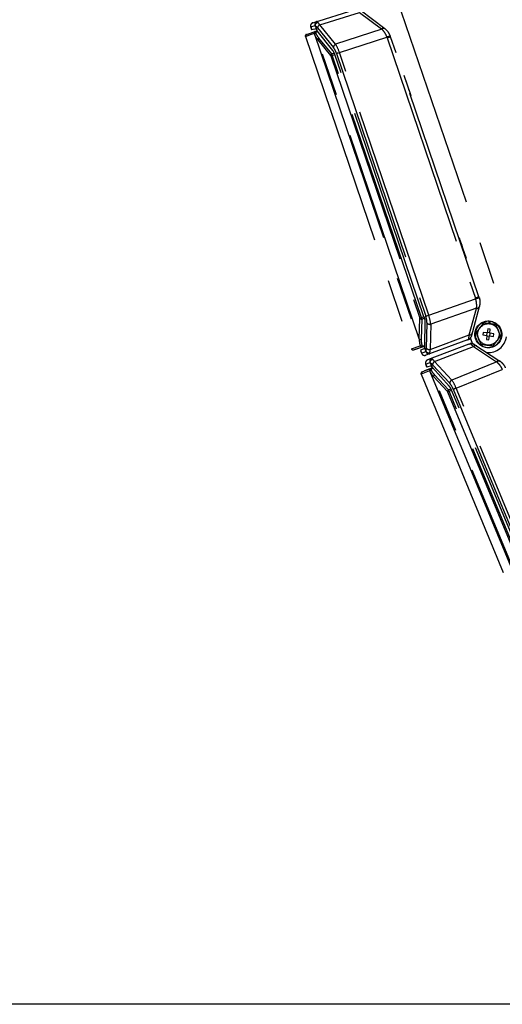
# Model space of a CAD drawing. Extents: x 0 to 360, y 1 to 553.
# Drawn here: x 89 to 111, y 46 to 92 of the extents above; entities that cross this region are included whole.
import ezdxf

# ---------------------------------------------------------------- set-up
doc = ezdxf.new("R2010")
doc.units = 0
doc.header["$LTSCALE"] = 16
doc.header["$MEASUREMENT"] = 0
doc.linetypes.add('PHANTOM2', pattern=[1.25, 0.625, -0.125, 0.125, -0.125, 0.125, -0.125])
doc.layers.get('0').update_dxf_attribs({"linetype": 'CONTINUOUS'})
doc.layers.get('Defpoints').update_dxf_attribs({"linetype": 'CONTINUOUS'})
doc.layers.add('PEN1', color=5, linetype='CONTINUOUS')
doc.layers.add('SCALE', color=4, linetype='CONTINUOUS')
doc.styles.get("Standard").update_dxf_attribs({"font": 'SIMPLEX.shx'})
doc.dimstyles.get("Standard").update_dxf_attribs({"dimtxt": 0.18, "dimasz": 0.18, "dimexe": 0.18, "dimexo": 0.0625, "dimgap": 0.09, "dimtad": 0, "dimtih": 1, "dimtoh": 1, "dimdec": 4, "dimzin": 0, "dimdsep": 46, "dimtxsty": 'Standard', "dimcen": 0.09, "dimadec": 0, "dimazin": 0, "dimtfac": 1, "dimtdec": 4, "dimtofl": 0, "dimtmove": 0, "dimatfit": 3, "dimfxl": 0, "dimtolj": 1, "dimtzin": 0, "dimarcsym": 0})

# ---------------------------------------------------------------- blocks, each defined once
blk = doc.blocks.new('YAZ1', base_point=(184, 133))
for p, q in [((184, 133), (183, 133.268)), ((184, 133), (183, 132.732)), ((183, 133), (184, 133))]:
    blk.add_line(p, q)
blk = doc.blocks.new('YAZ3')
for p, q in [((-0.999, 0.247), (-0.922, 0.247)), ((-0.999, 0.197), (-0.735, 0.197)), ((-0.999, 0.147), (-0.549, 0.147)), ((-0.999, 0.097), (-0.362, 0.097)), ((-0.999, 0.047), (-0.176, 0.047)), ((-0.999, -0.053), (-0.198, -0.053)), ((-0.999, -0.103), (-0.384, -0.103)), ((-0.999, -0.153), (-0.571, -0.153)), ((-0.999, -0.203), (-0.757, -0.203)), ((-0.999, -0.253), (-0.944, -0.253))]:
    blk.add_line(p, q)
blk.add_solid([(0, 0), (-1, 0.268), (-1, -0.268)])
blk.add_blockref('YAZ1', (0, 0))
blk = doc.blocks.new('*D6')
at = {"layer": 'Defpoints', "color": 0}
for p in [(94.615, 174.371), (80.436, 45.821), (121.235, 45.821)]:
    blk.add_point(p, dxfattribs=at)
at = {"layer": 'SCALE', "color": 0, "lineweight": -2}
for p, q in [((90.615, 174.371), (77.436, 174.371)), ((80.436, 171.371), (80.436, 48.821)), ((117.235, 45.821), (77.436, 45.821))]:
    blk.add_line(p, q, dxfattribs=at)
at = {"layer": 'SCALE', "color": 0, "lineweight": -2, "xscale": 3, "yscale": 3, "zscale": 3}
for p, rotation in [((80.436, 174.371), 90), ((80.436, 45.821), 270)]:
    blk.add_blockref('YAZ3', p, dxfattribs=dict(at, rotation=rotation))
at = {"layer": 'SCALE', "color": 0, "insert": (75.084, 110.096), "char_height": 4.4, "attachment_point": 5, "rotation": 90}
blk.add_mtext('\\A1;1286 [4.22 ft]', dxfattribs=at)

msp = doc.modelspace()

# ---------------------------------------------------------------- linework, layer by layer
at = {"layer": 'PEN1', "linetype": 'PHANTOM2'}
for p, q in [((106.289, 92.686), (111.421, 77.567)), ((102.369, 91.565), (104.342, 92.178)), ((102.693, 91.473), (104.55, 92.049)), ((104.55, 92.049), (105.573, 91.274)), ((104.567, 92.168), (105.718, 91.296)), ((102.271, 91.374), (102.317, 91.238)), ((102.272, 91.374), (102.472, 91.436)), ((102.318, 91.238), (102.272, 91.374)), ((102.494, 91.396), (102.489, 91.414)), ((102.494, 91.396), (102.555, 91.217)), ((102.59, 91.326), (103.326, 90.414)), ((103.429, 90.561), (102.693, 91.473)), ((102.022, 90.92), (102.149, 90.963)), ((102.022, 90.92), (106.96, 76.371)), ((102.433, 91.059), (102.027, 90.921)), ((102.027, 90.921), (102.149, 90.963)), ((102.149, 90.963), (102.068, 90.935)), ((102.072, 91.021), (102.077, 91.023)), ((102.077, 91.023), (102.576, 91.192)), ((102.522, 91.288), (102.318, 91.238)), ((102.446, 91.025), (107.361, 76.546)), ((102.493, 91.133), (102.595, 91.168)), ((102.575, 91.194), (102.555, 91.217)), ((103.3, 90.278), (102.575, 91.194)), ((105.584, 91.266), (103.429, 90.561)), ((103.612, 90.175), (105.813, 90.895)), ((105.827, 90.859), (105.944, 90.899)), ((105.827, 90.859), (109.942, 78.736)), ((105.859, 90.87), (105.993, 90.915)), ((105.944, 90.899), (105.859, 90.87)), ((110.108, 78.792), (105.993, 90.915)), ((102.597, 90.774), (103.197, 90.037)), ((107.328, 76.837), (102.597, 90.774)), ((103.25, 90.115), (102.65, 90.851)), ((103.204, 90.024), (103.396, 90.089)), ((103.204, 90.024), (107.353, 77.802)), ((103.25, 90.115), (103.37, 90.155)), ((107.424, 77.826), (103.275, 90.048)), ((107.546, 77.864), (103.395, 90.092)), ((103.511, 90.141), (103.475, 90.128)), ((103.475, 90.128), (107.631, 77.884)), ((103.528, 90.146), (103.511, 90.141)), ((103.528, 90.146), (103.612, 90.175)), ((107.768, 77.93), (103.612, 90.175)), ((106.613, 89.118), (106.935, 88.171)), ((106.666, 88.931), (106.694, 88.881)), ((106.827, 88.458), (106.855, 88.408)), ((109.185, 81.543), (109.186, 81.539)), ((109.186, 81.539), (109.19, 81.527)), ((109.19, 81.527), (109.197, 81.507)), ((109.197, 81.507), (109.207, 81.479)), ((109.207, 81.479), (109.218, 81.445)), ((109.218, 81.445), (109.232, 81.404)), ((109.232, 81.404), (109.248, 81.357)), ((109.238, 81.356), (109.265, 81.306)), ((109.248, 81.357), (109.265, 81.306)), ((109.265, 81.306), (109.284, 81.25)), ((109.284, 81.25), (109.304, 81.192)), ((109.304, 81.192), (109.325, 81.131)), ((109.325, 81.131), (109.346, 81.069)), ((109.346, 81.069), (109.506, 80.596)), ((109.399, 80.882), (109.426, 80.832)), ((107.768, 77.93), (109.953, 78.698)), ((110.06, 78.776), (109.942, 78.736)), ((110.096, 78.788), (110.06, 78.776)), ((110.105, 78.791), (110.096, 78.788)), ((110.108, 78.792), (110.105, 78.791)), ((109.997, 78.264), (107.859, 77.512)), ((109.654, 77.014), (109.994, 78.252)), ((110.122, 78.323), (109.739, 76.93)), ((107.328, 76.837), (107.356, 77.787)), ((107.372, 77.808), (107.353, 77.802)), ((107.372, 77.808), (107.545, 77.867)), ((107.445, 77.758), (107.417, 76.808)), ((107.445, 77.758), (107.565, 77.799)), ((107.583, 77.658), (107.566, 76.49)), ((107.631, 77.884), (107.768, 77.93)), ((107.658, 76.395), (107.688, 77.566)), ((110.323, 77.574), (110.147, 77.345)), ((110.574, 77.65), (110.564, 77.542)), ((110.623, 77.535), (110.634, 77.644)), ((107.859, 77.512), (107.829, 76.341)), ((109.972, 77.115), (110.082, 76.849)), ((110.304, 77.133), (110.289, 77.014)), ((110.493, 77.108), (110.304, 77.133)), ((110.476, 77.11), (110.46, 76.991)), ((110.517, 77.296), (110.493, 77.108)), ((110.614, 77.109), (110.495, 77.125)), ((110.636, 77.281), (110.517, 77.296)), ((110.611, 77.092), (110.636, 77.281)), ((110.8, 77.068), (110.611, 77.092)), ((110.613, 76.971), (110.628, 77.09)), ((111.117, 76.966), (111.006, 77.232)), ((109.567, 76.785), (107.629, 76.07)), ((107.829, 76.341), (109.654, 77.014)), ((110.289, 77.014), (110.477, 76.989)), ((110.477, 76.989), (110.452, 76.801)), ((110.452, 76.801), (110.571, 76.785)), ((110.475, 76.972), (110.594, 76.957)), ((110.571, 76.785), (110.596, 76.973)), ((110.596, 76.973), (110.784, 76.949)), ((110.766, 76.507), (110.941, 76.737)), ((110.784, 76.949), (110.8, 77.068)), ((106.96, 76.371), (107.371, 76.511)), ((107.062, 76.321), (107.067, 76.323)), ((107.067, 76.323), (107.31, 76.406)), ((107.108, 76.337), (107.566, 76.493)), ((107.108, 76.337), (107.31, 76.406)), ((107.581, 76.383), (107.389, 76.299)), ((107.389, 76.299), (107.435, 76.163)), ((107.389, 76.298), (107.435, 76.163)), ((107.435, 76.163), (107.632, 76.236)), ((107.464, 76.489), (107.566, 76.524)), ((107.566, 76.49), (107.564, 76.46)), ((107.625, 76.281), (107.564, 76.46)), ((107.625, 76.281), (107.632, 76.264)), ((109.641, 76.588), (107.713, 75.848)), ((108.042, 75.777), (109.857, 76.474)), ((109.857, 76.474), (110.929, 75.767)), ((109.866, 76.593), (111.072, 75.798)), ((107.628, 75.651), (107.824, 75.726)), ((108.836, 74.915), (108.042, 75.777)), ((110.94, 75.76), (108.836, 74.915)), ((107.809, 75.347), (107.409, 75.181)), ((107.452, 75.285), (107.457, 75.287)), ((107.457, 75.287), (107.496, 75.304)), ((107.496, 75.304), (107.853, 75.451)), ((107.944, 75.489), (107.576, 75.337)), ((107.576, 75.337), (107.853, 75.451)), ((107.683, 75.518), (107.628, 75.651)), ((107.628, 75.65), (107.682, 75.518)), ((107.883, 75.581), (107.683, 75.518)), ((107.825, 75.314), (113.676, 61.187)), ((107.848, 75.687), (107.843, 75.704)), ((107.848, 75.687), (107.921, 75.513)), ((107.864, 75.424), (107.964, 75.466)), ((107.942, 75.491), (107.921, 75.513)), ((108.725, 74.624), (107.942, 75.491)), ((107.949, 75.623), (108.743, 74.762)), ((109.043, 74.541), (111.193, 75.405)), ((107.409, 75.181), (113.288, 60.987)), ((107.992, 75.073), (108.639, 74.377)), ((113.624, 61.476), (107.992, 75.073)), ((108.687, 74.458), (108.04, 75.154)), ((108.647, 74.364), (108.674, 74.376)), ((108.647, 74.364), (113.586, 62.44)), ((108.694, 74.384), (108.652, 74.366)), ((108.652, 74.366), (108.674, 74.376)), ((108.687, 74.458), (108.804, 74.506)), ((108.694, 74.384), (108.834, 74.442)), ((113.655, 62.468), (108.716, 74.393)), ((113.775, 62.514), (108.833, 74.445)), ((108.91, 74.486), (108.962, 74.508)), ((108.91, 74.486), (113.858, 62.54)), ((108.981, 74.516), (108.919, 74.49)), ((108.962, 74.508), (108.919, 74.49)), ((108.981, 74.516), (109.022, 74.533)), ((109.043, 74.541), (109.001, 74.524)), ((109.022, 74.533), (109.001, 74.524)), ((113.992, 62.595), (109.043, 74.541))]:
    msp.add_line(p, q, dxfattribs=at)
for radius in [0.625, 0.5]:
    msp.add_circle((110.544, 77.041), radius, dxfattribs=at)
for centre, radius, start, end in [((102.413, 91.422), 0.15, 107.25, 198.9048), ((102.414, 91.422), 0.15, 107.2607, 198.7592), ((102.614, 91.485), 0.15, 107.2716, 198.7684), ((102.772, 91.308), 0.182, 115.6012, 174.4358), ((102.098, 90.945), 0.08, 108.75, 198.75), ((102.508, 91.085), 0.08, 108.7681, 198.7703), ((102.509, 91.061), 0.0738, 102.461, 185.5873), ((102.519, 91.032), 0.0738, 102.4636, 185.5889), ((105.66, 91.186), 0.124, 62.2908, 134.568), ((105.199, 90.78), 0.62, 51.6434, 52.8556), ((105.671, 91.175), 0.126, 61.0291, 133.7178), ((105.235, 90.658), 0.8, 51.6434, 52.8556), ((96.03, 114.821), 25.848, 292.241, 292.6295), ((105.24, 90.66), 0.62, 18.75, 22.339), ((105.235, 90.658), 0.8, 18.75, 22.339), ((102.693, 90.765), 0.0966, 116.6975, 174.8623), ((103.508, 90.397), 0.182, 115.6034, 174.4334), ((103.294, 90.028), 0.0966, 116.6937, 174.8662), ((109.355, 78.536), 0.62, 15.161, 18.75), ((116.904, 53.209), 26.42, 104.8728, 105.253), ((109.351, 78.535), 0.8, 15.161, 18.75), ((110.009, 78.375), 0.124, 262.9313, 335.2103), ((109.396, 78.416), 0.62, 344.6444, 345.8566), ((110.011, 78.39), 0.126, 263.7814, 336.4688), ((109.351, 78.535), 0.8, 344.6444, 345.8566), ((107.427, 77.853), 0.0966, 222.6334, 280.8101), ((107.821, 77.691), 0.182, 223.0639, 281.8997), ((110.544, 77.041), 0.61, 87.1574, 81.5195), ((107.399, 76.903), 0.0966, 222.6334, 280.8101), ((109.669, 77.137), 0.124, 262.9252, 335.2164), ((110.544, 77.041), 0.85, 191.4862, 209.7639), ((110.544, 77.041), 0.85, 265.1496, 352.149), ((107.036, 76.397), 0.08, 198.75, 288.75), ((107.424, 76.585), 0.0738, 211.9097, 295.0397), ((107.432, 76.556), 0.0738, 211.9092, 295.0403), ((107.447, 76.537), 0.08, 198.7342, 288.7268), ((107.774, 76.284), 0.15, 198.7289, 290.2312), ((107.792, 76.519), 0.182, 223.0687, 281.895), ((109.95, 76.391), 0.124, 66.039, 138.3169), ((107.577, 76.211), 0.15, 198.7402, 290.2396), ((107.577, 76.211), 0.15, 198.9416, 290.25), ((107.766, 75.708), 0.15, 111, 202.6548), ((107.766, 75.708), 0.15, 111.0103, 202.5094), ((107.963, 75.783), 0.15, 111.0206, 202.5185), ((108.131, 75.618), 0.182, 119.3528, 178.1829), ((111.022, 75.685), 0.124, 66.0318, 138.3241), ((110.588, 75.25), 0.62, 55.3934, 56.6056), ((111.033, 75.675), 0.126, 64.7849, 137.4686), ((110.632, 75.13), 0.8, 55.3934, 56.6056), ((107.482, 75.211), 0.08, 112.5, 202.5), ((107.883, 75.377), 0.08, 112.5211, 202.5196), ((107.885, 75.354), 0.0738, 106.21, 189.3396), ((107.898, 75.326), 0.0738, 106.212, 189.3377), ((108.089, 75.07), 0.0966, 120.4375, 178.6204), ((108.925, 74.756), 0.182, 119.3504, 178.1852), ((108.736, 74.375), 0.0966, 120.4454, 178.6162)]:
    msp.add_arc(centre, radius, start, end, dxfattribs=at)
for centre, major_axis, ratio, start_param, end_param in [((102.579, 90.967), (-0.156, 0.454), 0.370985, 5.486679, 5.935849), ((102.712, 91.012), (-0.2, 0.598), 0.285338, 5.491727, 5.897338), ((679.563, 311.432), (-198.672, 585.268), 0.99952, 1.608295, 1.608344), ((103.381, 91.379), (0.947, 0.321), 0.920561, 3.17914, 3.498283), ((679.545, 311.486), (-198.672, 585.268), 0.999391, 1.608295, 1.608344), ((103.363, 91.433), (-0.296, 0.872), 0.999391, 1.608344, 1.927487), ((103.317, 90.076), (-0.145, 0.426), 0.369127, 4.708083, 5.493026), ((103.45, 90.122), (-0.192, 0.569), 0.283406, 4.710191, 5.495134), ((107.474, 77.829), (-0.144, 0.426), 0.369127, 3.931752, 4.716695), ((107.608, 77.874), (-0.194, 0.568), 0.283406, 3.929644, 4.714587), ((108.319, 76.834), (0.947, 0.321), 0.920561, 2.784902, 3.104045), ((108.337, 76.781), (-0.296, 0.872), 0.999391, 1.214106, 1.533249), ((109.712, 77.51), (0.084, 0.703), 0.002456, 3.190269, 3.928134), ((699.394, 253.012), (-198.672, 585.268), 0.99952, 1.533249, 1.533298), ((699.412, 252.959), (-198.672, 585.268), 0.999391, 1.533249, 1.533298), ((107.431, 76.673), (-0.153, 0.455), 0.370985, 3.488929, 3.938099), ((107.564, 76.718), (-0.205, 0.596), 0.285338, 3.52744, 3.933051), ((110.228, 76.139), (0.527, -0.473), 0.002456, 2.355051, 3.092916), ((108.091, 75.318), (-0.238, 0.583), 0.285338, 5.491727, 5.897338), ((669.291, 332.994), (-236.525, 571.021), 0.99952, 1.608295, 1.608344), ((108.735, 75.728), (0.924, 0.383), 0.920561, 3.17914, 3.498283), ((107.961, 75.265), (-0.186, 0.443), 0.370985, 5.486679, 5.935849), ((669.269, 333.046), (-236.525, 571.021), 0.999391, 1.608295, 1.608344), ((108.713, 75.781), (-0.352, 0.85), 0.999391, 1.608344, 1.927487), ((108.886, 74.478), (-0.228, 0.555), 0.283406, 4.710191, 5.495134), ((108.756, 74.424), (-0.173, 0.415), 0.369127, 4.708083, 5.493026)]:
    msp.add_ellipse(centre, major_axis=major_axis, ratio=ratio, start_param=start_param, end_param=end_param, dxfattribs=at)
for points, knots in [([(102.472, 91.436), (102.476, 91.432), (102.48, 91.428), (102.491, 91.402), (102.494, 91.396)], [0, 0, 0, 0, 0.776184, 1, 1, 1, 1]), ([(102.489, 91.414), (102.488, 91.43), (102.485, 91.462), (102.502, 91.51), (102.532, 91.551), (102.564, 91.575), (102.585, 91.585), (102.59, 91.587), (102.591, 91.587)], [0, 0, 0, 0, 0.227851, 0.455678, 0.684879, 0.915623, 0.992455, 1, 1, 1, 1]), ([(102.591, 91.587), (102.59, 91.59), (102.578, 91.617), (102.574, 91.623), (102.57, 91.628)], [0, 0, 0, 0, 0.111554, 1, 1, 1, 1]), ([(102.433, 91.059), (102.433, 91.059), (102.433, 91.058), (102.434, 91.056), (102.435, 91.054), (102.435, 91.054)], [0, 0, 0, 0, 0.321847, 0.909093, 1, 1, 1, 1]), ([(102.493, 91.133), (102.493, 91.133), (102.491, 91.138), (102.487, 91.149), (102.484, 91.158), (102.483, 91.16), (102.483, 91.16), (102.483, 91.16)], [0, 0, 0, 0, 0.00011, 0.284206, 0.741972, 0.999924, 1, 1, 1, 1]), ([(102.555, 91.217), (102.55, 91.23), (102.536, 91.265), (102.525, 91.286), (102.522, 91.288), (102.522, 91.288)], [0, 0, 0, 0, 0.300721, 0.836277, 1, 1, 1, 1]), ([(105.584, 91.266), (105.62, 91.224), (105.694, 91.139), (105.772, 90.998), (105.806, 90.914), (105.813, 90.895)], [0, 0, 0, 0, 0.432117, 0.877056, 1, 1, 1, 1]), ([(105.975, 90.962), (105.968, 90.979), (105.935, 91.054), (105.856, 91.176), (105.772, 91.25), (105.732, 91.286)], [0, 0, 0, 0, 0.1242, 0.573316, 1, 1, 1, 1]), ([(103.197, 90.037), (103.198, 90.036), (103.2, 90.033), (103.203, 90.028), (103.204, 90.024), (103.204, 90.024)], [0, 0, 0, 0, 0.326679, 0.883056, 1, 1, 1, 1]), ([(103.275, 90.048), (103.275, 90.048), (103.273, 90.054), (103.267, 90.072), (103.258, 90.096), (103.252, 90.108), (103.25, 90.115), (103.25, 90.115)], [0, 0, 0, 0, 0.00008, 0.25628, 0.709024, 0.999913, 1, 1, 1, 1]), ([(103.395, 90.092), (103.388, 90.113), (103.368, 90.165), (103.334, 90.23), (103.309, 90.264), (103.3, 90.278)], [0, 0, 0, 0, 0.284677, 0.726105, 1, 1, 1, 1]), ([(106.694, 88.881), (106.696, 88.876), (106.703, 88.854), (106.705, 88.83), (106.706, 88.813)], [0, 0, 0, 0, 0.255752, 1, 1, 1, 1]), ([(106.855, 88.408), (106.856, 88.402), (106.864, 88.38), (106.866, 88.357), (106.867, 88.34)], [0, 0, 0, 0, 0.255766, 1, 1, 1, 1]), ([(109.265, 81.306), (109.267, 81.3), (109.275, 81.278), (109.277, 81.255), (109.278, 81.238)], [0, 0, 0, 0, 0.255752, 1, 1, 1, 1]), ([(109.426, 80.832), (109.428, 80.827), (109.436, 80.805), (109.437, 80.782), (109.439, 80.764)], [0, 0, 0, 0, 0.255766, 1, 1, 1, 1]), ([(109.997, 78.264), (110, 78.32), (110.007, 78.433), (109.983, 78.592), (109.959, 78.68), (109.953, 78.698)], [0, 0, 0, 0, 0.432106, 0.877047, 1, 1, 1, 1]), ([(110.123, 78.744), (110.127, 78.727), (110.147, 78.647), (110.158, 78.502), (110.137, 78.393), (110.126, 78.339)], [0, 0, 0, 0, 0.124191, 0.573313, 1, 1, 1, 1]), ([(107.356, 77.787), (107.356, 77.789), (107.355, 77.793), (107.354, 77.798), (107.353, 77.801), (107.353, 77.802)], [0, 0, 0, 0, 0.326545, 0.883158, 1, 1, 1, 1]), ([(107.424, 77.826), (107.424, 77.826), (107.426, 77.819), (107.432, 77.802), (107.439, 77.777), (107.443, 77.765), (107.445, 77.758), (107.445, 77.758)], [0, 0, 0, 0, 0.00008, 0.256285, 0.709045, 0.999914, 1, 1, 1, 1]), ([(107.546, 77.864), (107.553, 77.843), (107.569, 77.79), (107.582, 77.718), (107.583, 77.675), (107.583, 77.658)], [0, 0, 0, 0, 0.284676, 0.726109, 1, 1, 1, 1]), ([(110.609, 77.536), (110.588, 77.539), (110.491, 77.552), (110.396, 77.564), (110.323, 77.574)], [0, 0, 0, 0, 0.221868, 1, 1, 1, 1]), ([(110.147, 77.345), (110.143, 77.339), (110.084, 77.262), (110.026, 77.186), (109.972, 77.115)], [0, 0, 0, 0, 0.070197, 1, 1, 1, 1]), ([(110.895, 77.499), (110.877, 77.501), (110.784, 77.514), (110.687, 77.526), (110.609, 77.536)], [0, 0, 0, 0, 0.198276, 1, 1, 1, 1]), ([(111.006, 77.232), (111.003, 77.239), (110.966, 77.329), (110.929, 77.417), (110.895, 77.499)], [0, 0, 0, 0, 0.070191, 1, 1, 1, 1]), ([(109.567, 76.785), (109.568, 76.786), (109.589, 76.793), (109.609, 76.801), (109.628, 76.809)], [0, 0, 0, 0, 0.048518, 1, 1, 1, 1]), ([(109.632, 76.81), (109.631, 76.81), (109.63, 76.809), (109.628, 76.809), (109.628, 76.809)], [0, 0, 0, 0, 0.768252, 1, 1, 1, 1]), ([(109.632, 76.81), (109.65, 76.819), (109.686, 76.838), (109.721, 76.882), (109.735, 76.914), (109.739, 76.929), (109.739, 76.93)], [0, 0, 0, 0, 0.363946, 0.727915, 0.980852, 1, 1, 1, 1]), ([(109.644, 76.817), (109.644, 76.817), (109.642, 76.815), (109.638, 76.813), (109.634, 76.811), (109.632, 76.81), (109.632, 76.81)], [0, 0, 0, 0, 0.020192, 0.461109, 0.887748, 1, 1, 1, 1]), ([(109.636, 76.812), (109.662, 76.822), (109.691, 76.833), (109.719, 76.846), (109.721, 76.847)], [0, 0, 0, 0, 0.903948, 1, 1, 1, 1]), ([(109.711, 76.614), (109.737, 76.623), (109.766, 76.634), (109.795, 76.643), (109.798, 76.643)], [0, 0, 0, 0, 0.903946, 1, 1, 1, 1]), ([(110.082, 76.849), (110.085, 76.843), (110.122, 76.753), (110.159, 76.664), (110.193, 76.582)], [0, 0, 0, 0, 0.070211, 1, 1, 1, 1]), ([(110.941, 76.737), (110.945, 76.742), (111.005, 76.819), (111.063, 76.895), (111.117, 76.966)], [0, 0, 0, 0, 0.070198, 1, 1, 1, 1]), ([(107.371, 76.511), (107.371, 76.511), (107.371, 76.512), (107.371, 76.514), (107.37, 76.516), (107.37, 76.517)], [0, 0, 0, 0, 0.321845, 0.908929, 1, 1, 1, 1]), ([(107.464, 76.489), (107.464, 76.489), (107.465, 76.484), (107.469, 76.473), (107.472, 76.463), (107.473, 76.461), (107.473, 76.461), (107.473, 76.461)], [0, 0, 0, 0, 0.000109, 0.284223, 0.741968, 0.999924, 1, 1, 1, 1]), ([(107.564, 76.46), (107.568, 76.447), (107.578, 76.41), (107.583, 76.387), (107.582, 76.384), (107.581, 76.383)], [0, 0, 0, 0, 0.300722, 0.836276, 1, 1, 1, 1]), ([(107.632, 76.236), (107.633, 76.241), (107.633, 76.247), (107.627, 76.274), (107.625, 76.281)], [0, 0, 0, 0, 0.776188, 1, 1, 1, 1]), ([(107.632, 76.264), (107.641, 76.25), (107.658, 76.223), (107.7, 76.195), (107.749, 76.18), (107.79, 76.181), (107.812, 76.186), (107.818, 76.188), (107.818, 76.188)], [0, 0, 0, 0, 0.227861, 0.455675, 0.684869, 0.915626, 0.992457, 1, 1, 1, 1]), ([(107.818, 76.188), (107.819, 76.185), (107.826, 76.157), (107.826, 76.15), (107.826, 76.143)], [0, 0, 0, 0, 0.111556, 1, 1, 1, 1]), ([(109.641, 76.588), (109.642, 76.589), (109.663, 76.597), (109.683, 76.604), (109.703, 76.611)], [0, 0, 0, 0, 0.04852, 1, 1, 1, 1]), ([(109.707, 76.613), (109.705, 76.612), (109.704, 76.612), (109.703, 76.611), (109.703, 76.611)], [0, 0, 0, 0, 0.768434, 1, 1, 1, 1]), ([(109.707, 76.613), (109.726, 76.617), (109.766, 76.627), (109.821, 76.617), (109.853, 76.602), (109.865, 76.594), (109.866, 76.593)], [0, 0, 0, 0, 0.363961, 0.727917, 0.980867, 1, 1, 1, 1]), ([(109.72, 76.615), (109.72, 76.615), (109.717, 76.615), (109.713, 76.614), (109.708, 76.613), (109.707, 76.613), (109.707, 76.613)], [0, 0, 0, 0, 0.020248, 0.461179, 0.887758, 1, 1, 1, 1]), ([(110.193, 76.582), (110.267, 76.573), (110.361, 76.56), (110.458, 76.548), (110.479, 76.545)], [0, 0, 0, 0, 0.77813, 1, 1, 1, 1]), ([(110.479, 76.545), (110.557, 76.535), (110.654, 76.522), (110.747, 76.51), (110.766, 76.507)], [0, 0, 0, 0, 0.801724, 1, 1, 1, 1]), ([(107.824, 75.726), (107.828, 75.722), (107.833, 75.718), (107.845, 75.693), (107.848, 75.687)], [0, 0, 0, 0, 0.77618, 1, 1, 1, 1]), ([(107.843, 75.704), (107.84, 75.72), (107.835, 75.752), (107.849, 75.801), (107.876, 75.845), (107.906, 75.871), (107.927, 75.882), (107.932, 75.884), (107.933, 75.884)], [0, 0, 0, 0, 0.227869, 0.455688, 0.684874, 0.915634, 0.992461, 1, 1, 1, 1]), ([(107.933, 75.884), (107.931, 75.887), (107.918, 75.913), (107.913, 75.918), (107.909, 75.923)], [0, 0, 0, 0, 0.111558, 1, 1, 1, 1]), ([(110.94, 75.76), (110.979, 75.72), (111.058, 75.64), (111.145, 75.504), (111.185, 75.422), (111.193, 75.405)], [0, 0, 0, 0, 0.432106, 0.877048, 1, 1, 1, 1]), ([(111.35, 75.482), (111.342, 75.498), (111.305, 75.571), (111.217, 75.687), (111.129, 75.756), (111.086, 75.789)], [0, 0, 0, 0, 0.124203, 0.573319, 1, 1, 1, 1]), ([(107.809, 75.347), (107.809, 75.347), (107.81, 75.346), (107.811, 75.344), (107.812, 75.342), (107.812, 75.342)], [0, 0, 0, 0, 0.321864, 0.909096, 1, 1, 1, 1]), ([(107.864, 75.424), (107.864, 75.424), (107.863, 75.43), (107.857, 75.44), (107.854, 75.449), (107.853, 75.451), (107.853, 75.451), (107.853, 75.451)], [0, 0, 0, 0, 0.00011, 0.28421, 0.741968, 0.999924, 1, 1, 1, 1]), ([(107.921, 75.513), (107.915, 75.525), (107.899, 75.559), (107.887, 75.58), (107.884, 75.581), (107.883, 75.581)], [0, 0, 0, 0, 0.300723, 0.836278, 1, 1, 1, 1]), ([(108.639, 74.377), (108.64, 74.376), (108.642, 74.373), (108.645, 74.368), (108.647, 74.365), (108.647, 74.364)], [0, 0, 0, 0, 0.326566, 0.88311, 1, 1, 1, 1]), ([(108.716, 74.393), (108.716, 74.393), (108.714, 74.399), (108.706, 74.416), (108.696, 74.44), (108.689, 74.451), (108.687, 74.458), (108.687, 74.458)], [0, 0, 0, 0, 0.000081, 0.256333, 0.709072, 0.999912, 1, 1, 1, 1]), ([(108.833, 74.445), (108.824, 74.465), (108.801, 74.516), (108.763, 74.578), (108.736, 74.611), (108.725, 74.624)], [0, 0, 0, 0, 0.284687, 0.726105, 1, 1, 1, 1])]:
    msp.add_open_spline(points, degree=3, knots=knots, dxfattribs=at)

# ---------------------------------------------------------------- dimensions: what is measured, and where the dimension line sits
at = {"layer": 'SCALE'}
dim = msp.add_linear_dim(base=(80.436, 45.821), p1=(94.615, 174.371), p2=(121.235, 45.821), angle=90, text='1286 [4.22 ft]', dimstyle='Standard', override={"dimscale": 2, "dimtxt": 2.2, "dimasz": 1.5, "dimexe": 1.5, "dimexo": 2, "dimgap": 1, "dimtad": 1, "dimtih": 0, "dimtoh": 0, "dimdec": 1, "dimzin": 8, "dimblk": 'YAZ3', "dimtdec": 1, "dimtofl": 1, "dimatfit": 0, "dimldrblk": 'YAZ3', "dimtvp": 1}, dxfattribs=at)
dim.commit()
dim.dimension.update_dxf_attribs({"geometry": '*D6', "text_midpoint": (75.084, 110.096)})

doc.saveas('drawing.dxf')
